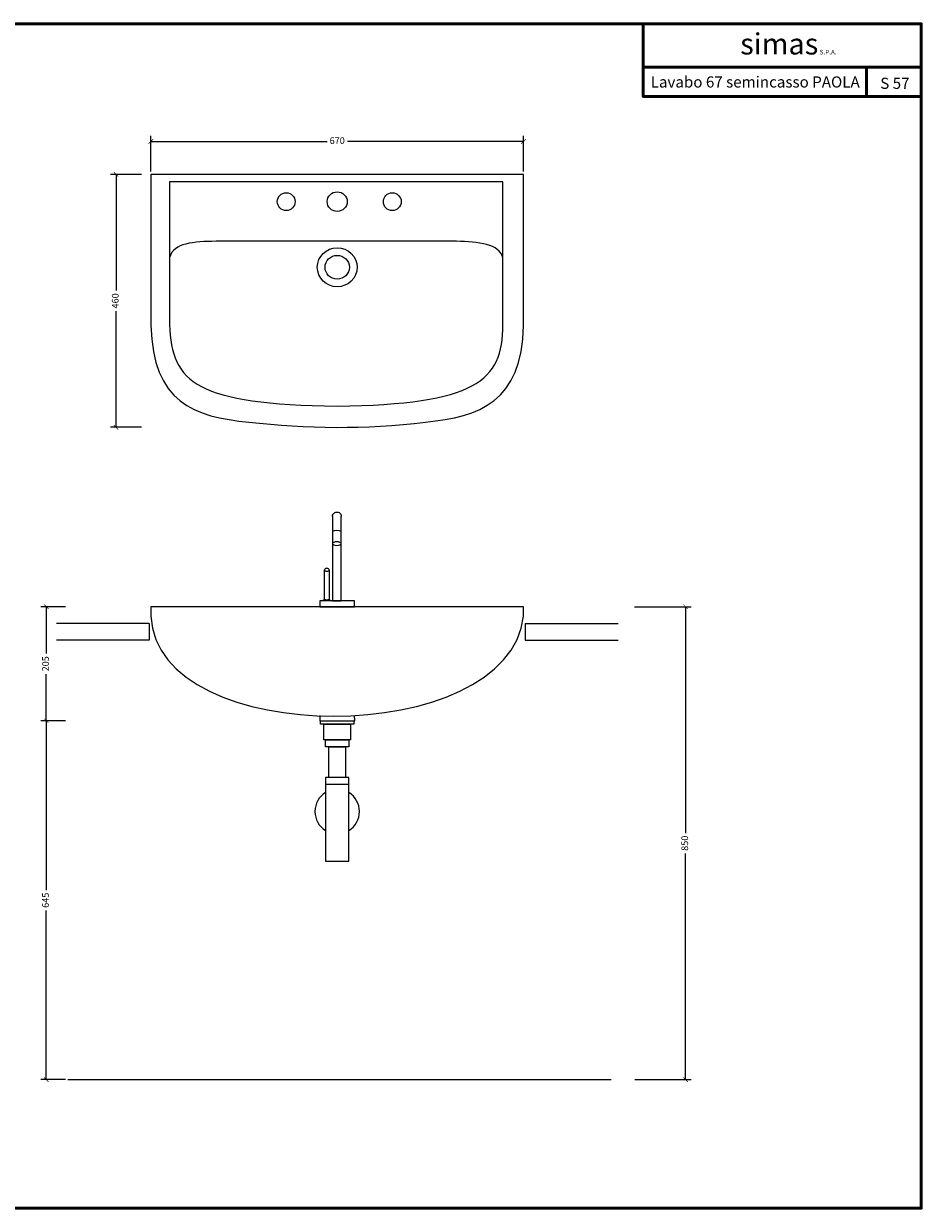
# Model space of a CAD drawing. Units: millimetres. Extents: x 1437 to 6057, y -661 to -448.
# Drawn here: x 5055 to 5217, y -661 to -448 of the extents above; entities that cross this region are included whole.
import ezdxf

# ---------------------------------------------------------------- set-up
doc = ezdxf.new("R2010")
doc.units = ezdxf.units.MM
for name, color, linetype, lineweight in [('LINEA', 5, 'Continuous', 15), ('linee0.1', 203, 'Continuous', 15), ('LIVELLO_1', 160, 'Continuous', 15), ('LIVELLO_3', 3, 'Continuous', 9), ('quote', 141, 'Continuous', 9), ('TARGHETTA', 7, 'Continuous', 50), ('TESTO', 2, 'Continuous', 25)]:
    doc.layers.add(name, color=color, linetype=linetype, lineweight=lineweight)
doc.layers.add('Predefinito', color=1, linetype='Continuous')
doc.styles.add('ROMANS', font='romans.shx', dxfattribs={"height": 1.6})
doc.styles.get("Standard").update_dxf_attribs({"font": 'arial.ttf'})
doc.dimstyles.new('1a1', dxfattribs={"dimscale": 0.8, "dimtxt": 1.5, "dimasz": 1, "dimexe": 1.25, "dimexo": 0.625, "dimtad": 0, "dimdec": 0, "dimlfac": 10, "dimtxsty": 'Standard', "dimblk": 'ARCHTICK', "dimcen": 2.5, "dimadec": 0, "dimazin": 0, "dimtfac": 1, "dimtdec": 0, "dimtmove": 0, "dimatfit": 3, "dimfxl": 0, "dimarcsym": 0})

# ---------------------------------------------------------------- blocks, each defined once
blk = doc.blocks.new('_ArchTick')
at = {"color": 0, "linetype": 'ByBlock', "const_width": 0.15}
blk.add_lwpolyline([(-0.5, -0.5), (0.5, 0.5)], dxfattribs=at)
blk = doc.blocks.new('*D116')
at = {"layer": 'Defpoints', "color": 0}
for p in [(5059.35, -553.13), (5063.28, -553.13), (5063.28, -573.63)]:
    blk.add_point(p, dxfattribs=at)
at = {"layer": 'quote', "color": 0, "lineweight": -2}
for p, q in [((5062.78, -553.13), (5058.35, -553.13)), ((5059.35, -553.13), (5059.35, -561.54)), ((5059.35, -573.63), (5059.35, -565.22)), ((5062.78, -573.63), (5058.35, -573.63))]:
    blk.add_line(p, q, dxfattribs=at)
at = {"layer": 'quote', "color": 0, "lineweight": -2, "xscale": 0.8, "yscale": 0.8, "zscale": 0.8}
for p, rotation in [((5059.35, -553.13), 90), ((5059.35, -573.63), 270)]:
    blk.add_blockref('_ArchTick', p, dxfattribs=dict(at, rotation=rotation))
at = {"layer": 'quote', "color": 0, "insert": (5059.35, -563.38), "char_height": 1.2, "attachment_point": 5, "rotation": 90}
blk.add_mtext('205', dxfattribs=at)
blk = doc.blocks.new('*D117')
at = {"layer": 'Defpoints', "color": 0}
for p in [(5063.3, -573.63), (5059.35, -638.13), (5063.3, -638.13)]:
    blk.add_point(p, dxfattribs=at)
at = {"layer": 'quote', "color": 0, "lineweight": -2}
for p, q in [((5062.8, -573.63), (5058.35, -573.63)), ((5059.35, -573.63), (5059.35, -604.05)), ((5059.35, -638.13), (5059.35, -607.72)), ((5062.8, -638.13), (5058.35, -638.13))]:
    blk.add_line(p, q, dxfattribs=at)
at = {"layer": 'quote', "color": 0, "lineweight": -2, "xscale": 0.8, "yscale": 0.8, "zscale": 0.8}
for p, rotation in [((5059.35, -573.63), 90), ((5059.35, -638.13), 270)]:
    blk.add_blockref('_ArchTick', p, dxfattribs=dict(at, rotation=rotation))
at = {"layer": 'quote', "color": 0, "insert": (5059.35, -605.88), "char_height": 1.2, "attachment_point": 5, "rotation": 90}
blk.add_mtext('645', dxfattribs=at)
blk = doc.blocks.new('*D118')
at = {"layer": 'Defpoints', "color": 0}
for p in [(5164.6, -553.13), (5164.62, -638.13), (5174.27, -638.13)]:
    blk.add_point(p, dxfattribs=at)
at = {"layer": 'quote', "color": 0, "lineweight": -2}
for p, q in [((5165.1, -553.13), (5175.27, -553.13)), ((5174.27, -553.13), (5174.27, -593.81)), ((5174.27, -638.13), (5174.27, -597.46)), ((5165.12, -638.13), (5175.27, -638.13))]:
    blk.add_line(p, q, dxfattribs=at)
at = {"layer": 'quote', "color": 0, "lineweight": -2, "xscale": 0.8, "yscale": 0.8, "zscale": 0.8}
for p, rotation in [((5174.27, -553.13), 90), ((5174.27, -638.13), 270)]:
    blk.add_blockref('_ArchTick', p, dxfattribs=dict(at, rotation=rotation))
at = {"layer": 'quote', "color": 0, "insert": (5174.27, -595.63), "char_height": 1.2, "attachment_point": 5, "rotation": 90}
blk.add_mtext('850', dxfattribs=at)
blk = doc.blocks.new('*D119')
at = {"layer": 'Defpoints', "color": 0}
for p in [(5145.14, -469.49), (5078.14, -475.4), (5145.14, -475.4)]:
    blk.add_point(p, dxfattribs=at)
at = {"layer": 'quote', "color": 0, "lineweight": -2}
for p, q in [((5078.14, -474.9), (5078.14, -468.49)), ((5078.14, -469.49), (5109.81, -469.49)), ((5145.14, -469.49), (5113.47, -469.49)), ((5145.14, -474.9), (5145.14, -468.49))]:
    blk.add_line(p, q, dxfattribs=at)
at = {"layer": 'quote', "color": 0, "lineweight": -2, "xscale": 0.8, "yscale": 0.8, "zscale": 0.8, "rotation": 180}
blk.add_blockref('_ArchTick', (5078.14, -469.49), dxfattribs=at)
at = {"layer": 'quote', "color": 0, "lineweight": -2, "xscale": 0.8, "yscale": 0.8, "zscale": 0.8}
blk.add_blockref('_ArchTick', (5145.14, -469.49), dxfattribs=at)
at = {"layer": 'quote', "color": 0, "insert": (5111.64, -469.49), "char_height": 1.2, "attachment_point": 5}
blk.add_mtext('670', dxfattribs=at)
blk = doc.blocks.new('A$C07AC2CD8')
at = {"layer": 'LIVELLO_3'}
for points in [[(0.84, 1.06), (-0.72, 1.06), (-0.72, 16.23)], [(0.84, 16.23), (0.84, 1.06)]]:
    blk.add_lwpolyline(points, dxfattribs=at)
at = {"layer": 'LIVELLO_3', "ltscale": 0.5}
for points in [[(1.47, 6.65), (1.47, 1.37)], [(1.87, 6.93), (1.83, 6.92)], [(2.27, 1.37), (2.27, 6.65)], [(1.87, 1.21), (1.87, 1.21)]]:
    blk.add_lwpolyline(points, dxfattribs=at)
at = {"layer": 'LIVELLO_3'}
blk.add_lwpolyline([(3.12, 0), (-3.12, 0), (-3.12, 1.06), (3.12, 1.06)], close=True, dxfattribs=at)
at = {"layer": 'LIVELLO_3', "ltscale": 0.5}
for centre, radius, start, end in [((0.06, 16.25), 0.784, 358.7998, 181.2002), ((0.06, 12.16), 1.63, 61.3574, 118.6426), ((1.9, 0), 1.37, 106.8543, 129.5094), ((1.9, 0), 1.37, 50.4906, 75.2104)]:
    blk.add_arc(centre, radius, start, end, dxfattribs=at)
for centre, major_axis, ratio in [((0.06, 11.36), (-0.783, 0), 0.400011), ((1.87, 6.65), (-0.4, 0), 0.677421)]:
    blk.add_ellipse(centre, major_axis=major_axis, ratio=ratio, dxfattribs=at)
blk.add_ellipse((1.87, 1.37), major_axis=(-0.4, 0), ratio=0.373711, start_param=0, end_param=3.141593, dxfattribs=at)
blk = doc.blocks.new('*D128')
at = {"layer": 'Defpoints', "color": 0}
for p in [(5076.98, -475.4), (5071.89, -520.87), (5076.98, -520.87)]:
    blk.add_point(p, dxfattribs=at)
at = {"layer": 'quote', "color": 0, "lineweight": -2}
for p, q in [((5076.48, -475.4), (5070.89, -475.4)), ((5071.89, -475.4), (5071.89, -496.29)), ((5071.89, -520.87), (5071.89, -499.99)), ((5076.48, -520.87), (5070.89, -520.87))]:
    blk.add_line(p, q, dxfattribs=at)
at = {"layer": 'quote', "color": 0, "lineweight": -2, "xscale": 0.8, "yscale": 0.8, "zscale": 0.8}
for p, rotation in [((5071.89, -475.4), 90), ((5071.89, -520.87), 270)]:
    blk.add_blockref('_ArchTick', p, dxfattribs=dict(at, rotation=rotation))
at = {"layer": 'quote', "color": 0, "insert": (5071.89, -498.14), "char_height": 1.2, "attachment_point": 5, "rotation": 90}
blk.add_mtext('460', dxfattribs=at)

msp = doc.modelspace()

# ---------------------------------------------------------------- linework, layer by layer
at = {"layer": 'LINEA'}
for p, q in [((5077.86, -556.13), (5061.16, -556.13)), ((5077.86, -556.13), (5077.86, -559.13)), ((5145.41, -556.13), (5162.12, -556.13)), ((5145.41, -556.13), (5145.41, -559.13)), ((5077.86, -559.13), (5061.16, -559.13)), ((5145.41, -559.13), (5162.12, -559.13))]:
    msp.add_line(p, q, dxfattribs=at)
at = {"layer": 'linee0.1', "ltscale": 0.5}
msp.add_line((5063.19, -638.13), (5160.86, -638.13), dxfattribs=at)
at = {"layer": 'LIVELLO_1'}
for p, q in [((5145.14, -475.4), (5078.14, -475.4)), ((5078.14, -475.4), (5078.14, -502.59)), ((5141.42, -476.75), (5081.5, -476.75)), ((5081.5, -476.75), (5081.5, -502.42)), ((5141.42, -502.42), (5141.42, -476.75)), ((5145.14, -502.59), (5145.14, -475.4)), ((5133.06, -487.43), (5089.86, -487.43)), ((5111.63, -517.06), (5111.63, -517.06)), ((5145.14, -553.13), (5078.14, -553.13)), ((5078.14, -553.13), (5078.14, -554.82)), ((5145.14, -554.82), (5145.14, -553.13))]:
    msp.add_line(p, q, dxfattribs=at)
for points in [[(5100.87, -480.3), (5100.87, -479.42), (5101.59, -478.7), (5102.47, -478.7)], [(5102.47, -478.7), (5103.36, -478.7), (5104.07, -479.42), (5104.07, -480.3)], [(5109.83, -480.3), (5109.83, -479.33), (5110.64, -478.55), (5111.64, -478.55)], [(5111.64, -478.55), (5112.63, -478.55), (5113.44, -479.33), (5113.44, -480.3)], [(5119.94, -480.31), (5119.94, -479.43), (5120.65, -478.71), (5121.54, -478.71)], [(5121.54, -478.71), (5122.42, -478.71), (5123.14, -479.43), (5123.14, -480.31)], [(5102.47, -481.9), (5101.59, -481.9), (5100.87, -481.18), (5100.87, -480.3)], [(5104.07, -480.3), (5104.07, -481.18), (5103.36, -481.9), (5102.47, -481.9)], [(5111.64, -482.05), (5110.64, -482.05), (5109.83, -481.27), (5109.83, -480.3)], [(5113.44, -480.3), (5113.44, -481.27), (5112.63, -482.05), (5111.64, -482.05)], [(5121.54, -481.91), (5120.65, -481.91), (5119.94, -481.2), (5119.94, -480.31)], [(5123.14, -480.31), (5123.14, -481.2), (5122.42, -481.91), (5121.54, -481.91)], [(5089.86, -487.43), (5085.84, -487.47), (5082.22, -487.77), (5081.55, -490.23)], [(5141.44, -490.4), (5140.77, -487.94), (5137.07, -487.47), (5133.06, -487.43)], [(5108.06, -492.1), (5108.06, -490.16), (5109.66, -488.58), (5111.64, -488.58)], [(5111.64, -488.58), (5113.62, -488.58), (5115.22, -490.16), (5115.22, -492.1)], [(5109.46, -492.1), (5109.46, -490.92), (5110.44, -489.96), (5111.64, -489.96)], [(5111.64, -489.96), (5112.84, -489.96), (5113.82, -490.92), (5113.82, -492.1)], [(5111.64, -495.62), (5109.66, -495.62), (5108.06, -494.05), (5108.06, -492.1)], [(5111.64, -494.24), (5110.44, -494.24), (5109.46, -493.28), (5109.46, -492.1)], [(5113.82, -492.1), (5113.82, -493.28), (5112.84, -494.24), (5111.64, -494.24)], [(5115.22, -492.1), (5115.22, -494.05), (5113.62, -495.62), (5111.64, -495.62)], [(5081.5, -502.42), (5081.81, -513), (5086.5, -516.66), (5111.63, -517.06)], [(5111.63, -517.06), (5136.49, -516.71), (5141.44, -512.6), (5141.42, -502.42)], [(5078.14, -502.59), (5078.48, -516.33), (5085.93, -519.06), (5095.75, -519.92)], [(5127.53, -519.92), (5137.23, -518.97), (5144.79, -516.33), (5145.14, -502.59)], [(5095.75, -519.92), (5106.1, -521.1), (5116.67, -521.28), (5127.53, -519.92)], [(5078.14, -554.82), (5079.16, -578.78), (5142.5, -578.78), (5145.14, -554.82)]]:
    msp.add_open_spline(points, degree=3, dxfattribs=at)
at = {"layer": 'LIVELLO_3', "lineweight": 0}
msp.add_line((5109.55, -585.03), (5113.75, -585.03), dxfattribs=at)
for points in [[(5114.64, -574.23), (5108.64, -574.23), (5108.64, -573.63), (5114.64, -573.63)], [(5114.04, -577.03), (5109.24, -577.03), (5109.24, -574.23), (5114.04, -574.23)], [(5113.74, -578.33), (5109.54, -578.33), (5109.54, -577.03), (5113.74, -577.03)], [(5113.15, -583.83), (5110.15, -583.83), (5110.15, -578.33), (5113.15, -578.33)]]:
    msp.add_lwpolyline(points, close=True, dxfattribs=at)
msp.add_lwpolyline([(5109.55, -591.83), (5109.55, -598.83), (5113.75, -598.83), (5113.75, -583.83), (5109.55, -583.83), (5109.55, -591.83)], dxfattribs=at)
at = {"layer": 'LIVELLO_3', "ltscale": 0.5}
for start, end in [(121.5305, 238.4695), (301.803, 58.197)]:
    msp.add_arc((5111.64, -589.93), 4, start, end, dxfattribs=at)
at = {"layer": 'Predefinito'}
for points in [[(5108.54, -572.69), (5108.52, -573.63)], [(5108.54, -572.75), (5108.52, -573.63)], [(5108.53, -573.63), (5114.79, -573.63), (5114.77, -572.69)]]:
    msp.add_lwpolyline(points, dxfattribs=at)
at = {"layer": 'TARGHETTA'}
for p, q in [((5166.64, -456.16), (5216.64, -456.16)), ((5206.77, -456.16), (5206.77, -461.41)), ((5216.64, -461.41), (5166.64, -461.41))]:
    msp.add_line(p, q, dxfattribs=at)
msp.add_lwpolyline([(5006.64, -661.25), (5216.64, -661.25), (5216.64, -448.32), (5006.64, -448.32)], close=True, dxfattribs=at)
msp.add_lwpolyline([(5216.64, -461.41), (5166.64, -461.41), (5166.64, -448.32), (5216.64, -448.32), (5216.64, -461.41)], dxfattribs=at)

# ---------------------------------------------------------------- block references
at = {"layer": 'LIVELLO_3', "ltscale": 0.5, "xscale": -1}
msp.add_blockref('A$C07AC2CD8', (5111.64, -553.13), dxfattribs=at)

# ---------------------------------------------------------------- texts
at = {"layer": 'TESTO', "attachment_point": 2, "style": 'ROMANS'}
for s, insert, char_height, width in [('{\\fArial Black|b0|i0|c0|p34;simas\\H0.2188x; S.P.A.}', (5192.75, -450.04), 3.8095, 42.8799), ('{\\fArial|b0|i0|c0|p34;\\H1.976x;Lavabo 67 semincasso PAOLA \\P\\H0.506x; }', (5186.78, -457.79), 1.0118, 38.6595), ('{\\fArial|b0|i0|c0|p34;\\H1.977x;S 57}', (5211.89, -458.03), 1.0118, 38.6595)]:
    msp.add_mtext(s, dxfattribs=dict(at, insert=insert, char_height=char_height, width=width))

# ---------------------------------------------------------------- dimensions: what is measured, and where the dimension line sits
at = {"layer": 'quote'}
dim = msp.add_linear_dim(base=(5145.14, -469.49), p1=(5078.14, -475.4), p2=(5145.14, -475.4), dimstyle='1a1', dxfattribs=at)
dim.commit()
dim.dimension.update_dxf_attribs({"geometry": '*D119', "text_midpoint": (5111.64, -469.49)})
dim = msp.add_linear_dim(base=(5071.89, -520.87), p1=(5076.98, -475.4), p2=(5076.98, -520.87), angle=90, text='460', dimstyle='1a1', dxfattribs=at)
dim.commit()
dim.dimension.update_dxf_attribs({"geometry": '*D128', "text_midpoint": (5071.89, -498.14)})
for base, p1, p2, picture, middle in [((5059.35, -553.13), (5063.28, -573.63), (5063.28, -553.13), '*D116', (5059.35, -563.38)), ((5174.27, -638.13), (5164.6, -553.13), (5164.62, -638.13), '*D118', (5174.27, -595.63)), ((5059.35, -638.13), (5063.3, -573.63), (5063.3, -638.13), '*D117', (5059.35, -605.88))]:
    dim = msp.add_linear_dim(base=base, p1=p1, p2=p2, angle=90, dimstyle='1a1', dxfattribs=at)
    dim.commit()
    dim.dimension.update_dxf_attribs({"geometry": picture, "text_midpoint": middle})

doc.saveas('drawing.dxf')
